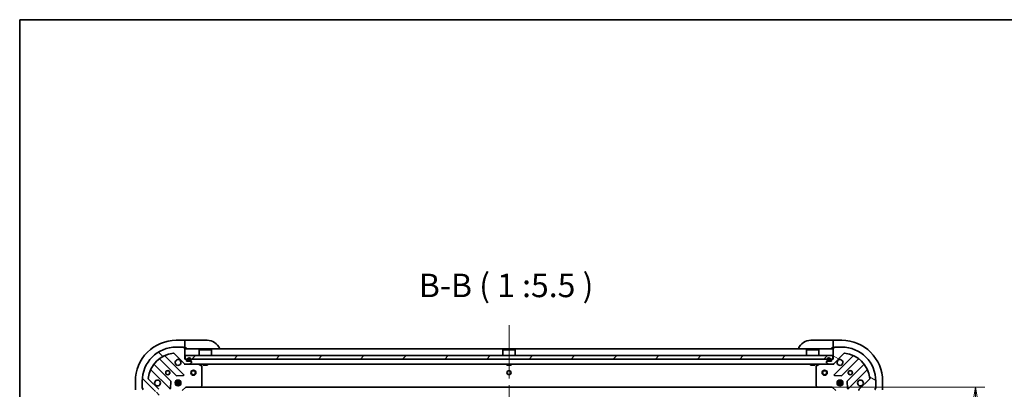
# Model space of a CAD drawing. Units: millimetres. Extents: x -2276 to 8732, y 44 to 1730.
# Drawn here: x 80 to 657, y 1373 to 1590 of the extents above; entities that cross this region are included whole.
import ezdxf

# ---------------------------------------------------------------- set-up
doc = ezdxf.new("R2010")
doc.units = ezdxf.units.MM
doc.header["$LTSCALE"] = 5.5
doc.linetypes.add('CHAIN', pattern=[0.35429999999999995, 0.2362, -0.0295, 0.0591, -0.0295])
doc.layers.get('Defpoints').update_dxf_attribs({"lineweight": 25})
for name, color, linetype, lineweight in [('Border (ISO)', 7, 'Continuous', 35), ('Centerline (ISO)', 131, 'Continuous', 18), ('Dimension (ISO)', 7, 'Continuous', 18), ('Hatch (ISO)', 1, 'Continuous', 18), ('Symbol (ISO)', 7, 'Continuous', 18), ('Visible (ISO)', 7, 'Continuous', 35)]:
    doc.layers.add(name, color=color, linetype=linetype, lineweight=lineweight)
doc.styles.add('Note Text (TK)', font='MS PGothic.ttf')
doc.dimstyles.new('Default - Method 1b (TK)', dxfattribs={"dimscale": 5.5, "dimtxt": 2.5, "dimasz": 2.5, "dimexe": 1, "dimexo": 1.499999999999999, "dimgap": 1, "dimtad": 1, "dimrnd": 1e-08, "dimdsep": 46, "dimtxsty": 'Note Text (TK)', "dimblk": 'OPEN', "dimcen": 0.09, "dimdle": 5, "dimclrd": 100, "dimclre": 100, "dimclrt": 7, "dimadec": 1, "dimazin": 1, "dimtfac": 1, "dimtmove": 0, "dimatfit": 3, "dimldrblk": 'OPEN', "dimfxl": 1, "dimtolj": 1, "dimlwd": -1, "dimlwe": -1, "dimarcsym": 0})
pattern_1 = [(135.0002104591499, (0, 0), (-12.34780681019313, -12.34789752258043), [])]
pattern_2 = [(45, (0, 0), (-12.34785216647009, 12.34785216647009), [])]
pattern_3 = [(150.00024553567, (0, 0), (-8.731185191861321, -15.12300603039692), [])]

# ---------------------------------------------------------------- blocks, each defined once
blk = doc.blocks.new('Borders tk図枠')
at = {"layer": 'Border (ISO)'}
for q in [(405.4999999999999, 289), (14.50000000000001, 8.000000000000007)]:
    blk.add_line((14.49999999999999, 289), q, dxfattribs=at)
blk = doc.blocks.new('_Open')
at = {"color": 0, "linetype": 'ByBlock', "lineweight": -2}
for p, q in [((-1, 0.1666666666666666), (0, 0)), ((-1, -0.1666666666666666), (0, 0)), ((0, 0), (-1, 0))]:
    blk.add_line(p, q, dxfattribs=at)
blk = doc.blocks.new('*D7')
at = {"layer": 'Defpoints', "color": 0}
for p in [(547.6042071635625, 1374.294945696291), (547.6042071635644, 1171.294945696292), (639.9876165376753, 1171.294945696292)]:
    blk.add_point(p, dxfattribs=at)
at = {"layer": 'Dimension (ISO)', "color": 100}
for p, q in [((555.8542071635626, 1374.294945696291), (645.4876165376752, 1374.294945696291)), ((639.9876165376753, 1360.544945696291), (639.9876165376753, 1185.044945696292)), ((555.8542071635644, 1171.294945696292), (645.4876165376754, 1171.294945696292))]:
    blk.add_line(p, q, dxfattribs=at)
at = {"layer": 'Dimension (ISO)', "color": 100, "xscale": 13.75, "yscale": 13.75, "zscale": 13.75}
for p, rotation in [((639.9876165376753, 1374.294945696291), 90), ((639.9876165376753, 1171.294945696292), 270)]:
    blk.add_blockref('_Open', p, dxfattribs=dict(at, rotation=rotation))
at = {"layer": 'Dimension (ISO)', "color": 7, "insert": (627.6126165376756, 1258.810570279524), "char_height": 13.75, "attachment_point": 4, "rotation": 90, "style": 'Note Text (TK)'}
blk.add_mtext('\\A1;203', dxfattribs=at)

msp = doc.modelspace()

# ---------------------------------------------------------------- hatches: boundary and pattern name
at = {"layer": 'Hatch (ISO)'}
h = msp.add_hatch(dxfattribs=at)
h.set_pattern_fill('ANSI31', color=256, scale=139.7, angle=90.00021045915, style=0)
h.set_pattern_definition(pattern_1)
edge = h.paths.add_edge_path()
edge.add_ellipse((160.5408096983056, 1372.380732133916), major_axis=(-1.5e-15, 0.9999999999999998), ratio=1, start_angle=269.9999999999999, end_angle=314.9999999999999)
edge.add_line((161.2479164794921, 1373.087838915103), (155.2699317001289, 1379.065823694466))
edge.add_ellipse((155.6234850907222, 1379.419377085059), major_axis=(-0.3535533905932752, 0.3535533905932722), ratio=1, start_angle=39.17289348888022, end_angle=90.0000000000012, ccw=False)
edge.add_ellipse((171.5408096983056, 1377.79494569629), major_axis=(1.675194869668941, 16.41474100157035), ratio=1, start_angle=11.654213022238594, end_angle=90, ccw=False)
edge.add_ellipse((169.9163783095356, 1393.712270303873), major_axis=(0.4974163939869779, 0.0507634808990611), ratio=1, start_angle=39.17289348887908, end_angle=90.00000000000603, ccw=False)
edge.add_line((170.2699317001289, 1394.065823694466), (176.247916479492, 1388.087838915103))
edge.add_ellipse((176.9550232606786, 1388.79494569629), major_axis=(0.7071067811865439, -0.7071067811865434), ratio=1, start_angle=269.9999999999978, end_angle=315)
edge.add_line((176.9550232606786, 1387.794945696289), (179.333702917119, 1387.794945696289))
edge.add_ellipse((179.333702917119, 1388.29494569629), major_axis=(0.5000000000000006, 1.3e-15), ratio=1, start_angle=269.9999999999998, end_angle=315.0000000000013)
edge.add_line((179.6872563077123, 1387.941392305696), (180.3943630888988, 1388.648499086883))
edge.add_ellipse((180.0408096983055, 1389.002052477476), major_axis=(0.3535533905932732, 0.3535533905932719), ratio=1, start_angle=270.0000000000001, end_angle=315.0000000000001)
edge.add_line((180.5408096983055, 1389.002052477476), (180.5408096983055, 1389.19494569629))
edge.add_ellipse((180.2408096983056, 1389.19494569629), major_axis=(1.5e-15, 0.299999999999998), ratio=1, start_angle=270.0000000000037, end_angle=360.0000000000002)
edge.add_line((180.2408096983056, 1389.49494569629), (177.5408096983056, 1389.49494569629))
edge.add_line((177.5408096983055, 1389.49494569629), (177.5408096983055, 1390.49494569629))
edge.add_ellipse((177.2408096983055, 1390.49494569629), major_axis=(1.5e-15, 0.3000000000000003), ratio=1, start_angle=269.9999999999969, end_angle=360.0000000000002)
edge.add_line((177.2408096983055, 1390.79494569629), (176.5408096983055, 1390.79494569629))
edge.add_line((176.5408096983055, 1390.79494569629), (176.5408096983055, 1397.19494569629))
edge.add_ellipse((176.2408096983055, 1397.19494569629), major_axis=(1.5e-15, 0.299999999999998), ratio=1, start_angle=270.0000000000003, end_angle=360.0000000000002)
edge.add_line((176.2408096983055, 1397.49494569629), (175.5408096983055, 1397.49494569629))
edge.add_ellipse((175.2408096983055, 1397.49494569629), major_axis=(-8e-16, 0.3000000000000014), ratio=1, start_angle=270.0000000000033, end_angle=359.9999999999998)
edge.add_line((175.2408096983055, 1397.794945696289), (171.5408096983055, 1397.794945696289))
edge.add_ellipse((171.5408096983056, 1377.79494569629), major_axis=(-20, -5.16e-14), ratio=1, start_angle=269.9999999999999, end_angle=360)
edge.add_line((151.5408096983056, 1377.79494569629), (151.5408096983056, 1374.094945696289))
edge.add_ellipse((151.8408096983056, 1374.094945696289), major_axis=(1.9e-15, -0.3000000000000025), ratio=1, start_angle=269.9999999999997, end_angle=359.9999999999996)
edge.add_line((151.8408096983056, 1373.794945696289), (151.8408096983056, 1373.094945696289))
edge.add_ellipse((152.1408096983056, 1373.094945696289), major_axis=(1.9e-15, -0.3000000000000025), ratio=1, start_angle=269.9999999999997, end_angle=359.9999999999996)
edge.add_line((152.1408096983056, 1372.79494569629), (158.5408096983056, 1372.79494569629))
edge.add_line((158.5408096983055, 1372.79494569629), (158.5408096983056, 1372.09494569629))
edge.add_ellipse((158.8408096983056, 1372.09494569629), major_axis=(8e-16, -0.299999999999998), ratio=1, start_angle=269.9999999999998, end_angle=359.9999999999998)
edge.add_line((158.8408096983056, 1371.794945696289), (159.8408096983056, 1371.794945696289))
edge.add_line((159.8408096983056, 1371.794945696289), (159.8408096983056, 1369.094945696289))
edge.add_ellipse((160.1408096983056, 1369.094945696289), major_axis=(-1.5e-15, -0.299999999999998), ratio=1, start_angle=269.9999999999969, end_angle=360.0000000000002)
edge.add_line((160.1408096983056, 1368.79494569629), (160.3337029171191, 1368.79494569629))
edge.add_ellipse((160.3337029171191, 1369.294945696289), major_axis=(0.5000000000000027, 2.4e-15), ratio=1, start_angle=269.9999999999997, end_angle=315.0000000000012)
edge.add_line((160.6872563077123, 1368.941392305696), (161.3943630888988, 1369.648499086883))
edge.add_ellipse((161.0408096983056, 1370.002052477476), major_axis=(0.3535533905932721, 0.3535533905932751), ratio=1, start_angle=269.9999999999968, end_angle=314.9999999999998)
edge.add_line((161.5408096983055, 1370.002052477476), (161.5408096983056, 1372.380732133916))
h = msp.add_hatch(dxfattribs=at)
h.set_pattern_fill('ANSI31', color=256, scale=139.7, angle=105.00024553567, style=0)
h.set_pattern_definition(pattern_3)
edge = h.paths.add_edge_path()
edge.add_ellipse((556.1265961359294, 1388.79494569629), major_axis=(0.9999999999999998, -1e-15), ratio=1, start_angle=270.0000000000001, end_angle=315.0000000000001)
edge.add_line((556.8337029171159, 1388.087838915104), (562.811687696479, 1394.065823694467))
edge.add_ellipse((563.1652410870724, 1393.712270303874), major_axis=(0.3535533905932731, 0.3535533905932744), ratio=1, start_angle=39.17289348888261, end_angle=90.00000000000563, ccw=False)
edge.add_ellipse((561.5408096983024, 1377.794945696291), major_axis=(16.41474100157035, -1.675194869668983), ratio=1, start_angle=11.65421302223848, end_angle=90, ccw=False)
edge.add_ellipse((577.4581343058858, 1379.41937708506), major_axis=(0.0507634808990598, -0.4974163939869781), ratio=1, start_angle=39.17289348887931, end_angle=89.9999999999983, ccw=False)
edge.add_line((577.8116876964791, 1379.065823694467), (571.8337029171159, 1373.087838915104))
edge.add_ellipse((572.5408096983024, 1372.380732133917), major_axis=(-0.7071067811865448, -0.7071067811865416), ratio=1, start_angle=269.9999999999973, end_angle=314.9999999999991)
edge.add_line((571.5408096983024, 1372.380732133917), (571.5408096983024, 1370.002052477477))
edge.add_ellipse((572.0408096983024, 1370.002052477477), major_axis=(0, -0.5000000000000006), ratio=1, start_angle=270, end_angle=315.0000000000029)
edge.add_line((571.6872563077092, 1369.648499086884), (572.3943630888957, 1368.941392305697))
edge.add_ellipse((572.7479164794889, 1369.294945696291), major_axis=(0.3535533905932711, -0.3535533905932741), ratio=1, start_angle=269.9999999999989, end_angle=315.0000000000002)
edge.add_line((572.7479164794889, 1368.79494569629), (572.9408096983022, 1368.79494569629))
edge.add_ellipse((572.9408096983022, 1369.09494569629), major_axis=(0.299999999999998, -2.2e-15), ratio=1, start_angle=270.0000000000004, end_angle=360.0000000000004)
edge.add_line((573.2408096983024, 1369.09494569629), (573.2408096983024, 1371.79494569629))
edge.add_line((573.2408096983024, 1371.79494569629), (574.2408096983024, 1371.79494569629))
edge.add_ellipse((574.2408096983025, 1372.09494569629), major_axis=(0.3000000000000003, -2.2e-15), ratio=1, start_angle=270.0000000000004, end_angle=360.0000000000004)
edge.add_line((574.5408096983025, 1372.09494569629), (574.5408096983025, 1372.79494569629))
edge.add_line((574.5408096983025, 1372.79494569629), (580.9408096983024, 1372.79494569629))
edge.add_ellipse((580.9408096983024, 1373.09494569629), major_axis=(0.299999999999998, -2.2e-15), ratio=1, start_angle=270.0000000000004, end_angle=360.0000000000004)
edge.add_line((581.2408096983024, 1373.09494569629), (581.2408096983024, 1373.794945696291))
edge.add_ellipse((581.2408096983024, 1374.09494569629), major_axis=(0.3000000000000014, 0), ratio=1, start_angle=270, end_angle=360)
edge.add_line((581.5408096983024, 1374.09494569629), (581.5408096983024, 1377.794945696291))
edge.add_ellipse((561.5408096983024, 1377.794945696291), major_axis=(-1.6e-15, 20), ratio=1, start_angle=270, end_angle=360)
edge.add_line((561.5408096983024, 1397.79494569629), (557.8408096983025, 1397.79494569629))
edge.add_ellipse((557.8408096983025, 1397.494945696291), major_axis=(-0.3000000000000025, -1.1e-15), ratio=1, start_angle=269.9999999999998, end_angle=359.9999999999964)
edge.add_line((557.5408096983023, 1397.494945696291), (556.8408096983023, 1397.494945696291))
edge.add_ellipse((556.8408096983023, 1397.19494569629), major_axis=(-0.3000000000000025, -1.1e-15), ratio=1, start_angle=269.9999999999998, end_angle=359.9999999999998)
edge.add_line((556.5408096983024, 1397.19494569629), (556.5408096983024, 1390.79494569629))
edge.add_line((556.5408096983024, 1390.79494569629), (555.8408096983026, 1390.79494569629))
edge.add_ellipse((555.8408096983026, 1390.49494569629), major_axis=(-0.299999999999998, 0), ratio=1, start_angle=270, end_angle=360)
edge.add_line((555.5408096983025, 1390.49494569629), (555.5408096983025, 1389.494945696291))
edge.add_line((555.5408096983025, 1389.494945696291), (552.8408096983025, 1389.494945696291))
edge.add_ellipse((552.8408096983025, 1389.194945696291), major_axis=(-0.299999999999998, 2.2e-15), ratio=1, start_angle=270.0000000000004, end_angle=360.0000000000004)
edge.add_line((552.5408096983023, 1389.194945696291), (552.5408096983024, 1389.002052477477))
edge.add_ellipse((553.0408096983024, 1389.002052477477), major_axis=(1.1e-15, -0.5000000000000027), ratio=1, start_angle=269.9999999999998, end_angle=314.9999999999984)
edge.add_line((552.687256307709, 1388.648499086884), (553.3943630888956, 1387.941392305697))
edge.add_ellipse((553.7479164794889, 1388.29494569629), major_axis=(0.3535533905932744, -0.3535533905932731), ratio=1, start_angle=269.999999999997, end_angle=314.9999999999959)
edge.add_line((553.7479164794889, 1387.79494569629), (556.1265961359294, 1387.79494569629))
h = msp.add_hatch(dxfattribs=at)
h.set_pattern_fill('ANSI31', color=256, scale=139.7, style=0)
h.set_pattern_definition(pattern_2)
h.paths.add_polyline_path([(176.790809698305, 1392.79494569629), (176.790809698305, 1390.79494569629), (556.290809698305, 1390.79494569629), (556.290809698305, 1392.79494569629)])
h = msp.add_hatch(dxfattribs=at)
h.set_pattern_fill('ANSI31', color=256, scale=139.7, angle=14.99997778074499, style=0)
h.set_pattern_definition([(59.999977780745, (0, 0), (-15.12296522761323, 8.731255864673823), [])])
edge = h.paths.add_edge_path()
edge.add_line((180.0408096983055, 1390.01494569629), (180.0408096983055, 1390.514945696289))
edge.add_ellipse((179.0408096983056, 1390.51494569629), major_axis=(-7.9e-15, 1), ratio=1, start_angle=269.9999999999995, end_angle=449.9999999999995)
edge.add_line((178.0408096983055, 1390.51494569629), (178.0408096983055, 1390.01494569629))
edge.add_ellipse((178.5408096983055, 1390.01494569629), major_axis=(3.5e-15, -0.4999999999999995), ratio=1, start_angle=269.9999999999996, end_angle=359.9999999999996)
edge.add_line((178.5408096983055, 1389.51494569629), (179.5408096983055, 1389.51494569629))
edge.add_ellipse((179.5408096983056, 1390.01494569629), major_axis=(0.5000000000000001, 3.8e-15), ratio=1, start_angle=269.9999999999995, end_angle=359.9999999999996)
edge = h.paths.add_edge_path(flags=0)
edge.add_line((178.2408096983056, 1390.01494569629), (178.2408096983056, 1390.514945696289))
edge.add_ellipse((179.0408096983056, 1390.51494569629), major_axis=(-6.5e-15, 0.8), ratio=1, start_angle=269.99999999999955, end_angle=449.99999999999955, ccw=False)
edge.add_line((179.8408096983056, 1390.51494569629), (179.8408096983056, 1390.01494569629))
edge.add_ellipse((179.5408096983056, 1390.01494569629), major_axis=(2.8e-15, -0.2999999999999999), ratio=1, start_angle=0, end_angle=89.99999999999949, ccw=False)
edge.add_line((179.5408096983056, 1389.71494569629), (178.5408096983055, 1389.71494569629))
edge.add_ellipse((178.5408096983055, 1390.01494569629), major_axis=(-0.3, -3e-15), ratio=1, start_angle=0, end_angle=89.99999999999937, ccw=False)
h = msp.add_hatch(dxfattribs=at)
h.set_pattern_fill('ANSI31', color=256, scale=139.7, angle=-14.99997778074499, style=0)
h.set_pattern_definition([(30.000022219255, (0, 0), (-8.731255864673823, 15.12296522761323), [])])
edge = h.paths.add_edge_path()
edge.add_line((178.5408096983055, 1389.71494569629), (179.5408096983055, 1389.71494569629))
edge.add_ellipse((179.5408096983056, 1390.01494569629), major_axis=(0.3000000000000001, 2.5e-15), ratio=1, start_angle=269.9999999999995, end_angle=359.9999999999996)
edge.add_line((179.8408096983056, 1390.01494569629), (179.8408096983056, 1390.514945696289))
edge.add_ellipse((179.0408096983056, 1390.51494569629), major_axis=(-6.3e-15, 0.8), ratio=1, start_angle=269.9999999999995, end_angle=449.9999999999995)
edge.add_line((178.2408096983056, 1390.51494569629), (178.2408096983056, 1390.01494569629))
edge.add_ellipse((178.5408096983055, 1390.01494569629), major_axis=(2.2e-15, -0.2999999999999999), ratio=1, start_angle=269.9999999999996, end_angle=359.9999999999996)
h = msp.add_hatch(dxfattribs=at)
h.set_pattern_fill('ANSI31', color=256, scale=139.7, angle=105.00024553567, style=0)
h.set_pattern_definition(pattern_3)
edge = h.paths.add_edge_path()
edge.add_line((555.0408096983024, 1390.014945696291), (555.0408096983024, 1390.51494569629))
edge.add_ellipse((554.0408096983023, 1390.51494569629), major_axis=(5.5e-15, 1), ratio=1, start_angle=269.9999999999993, end_angle=450.0000000000002)
edge.add_line((553.0408096983023, 1390.51494569629), (553.0408096983023, 1390.014945696291))
edge.add_ellipse((553.5408096983023, 1390.014945696291), major_axis=(-3.2e-15, -0.4999999999999995), ratio=1, start_angle=270.0000000000003, end_angle=360.0000000000004)
edge.add_line((553.5408096983023, 1389.51494569629), (554.5408096983023, 1389.51494569629))
edge.add_ellipse((554.5408096983023, 1390.014945696291), major_axis=(0.5000000000000001, -2.8e-15), ratio=1, start_angle=270.0000000000003, end_angle=359.9999999999983)
edge = h.paths.add_edge_path(flags=0)
edge.add_line((553.2408096983023, 1390.014945696291), (553.2408096983023, 1390.51494569629))
edge.add_ellipse((554.0408096983023, 1390.51494569629), major_axis=(4.2e-15, 0.8), ratio=1, start_angle=270.00000000000034, end_angle=450.0000000000003, ccw=False)
edge.add_line((554.8408096983023, 1390.51494569629), (554.8408096983023, 1390.014945696291))
edge.add_ellipse((554.5408096983023, 1390.014945696291), major_axis=(-1.2e-15, -0.2999999999999999), ratio=1, start_angle=2.8421709430404007e-13, end_angle=89.99999999999687, ccw=False)
edge.add_line((554.5408096983023, 1389.71494569629), (553.5408096983023, 1389.71494569629))
edge.add_ellipse((553.5408096983023, 1390.014945696291), major_axis=(-0.3, 1e-15), ratio=1, start_angle=2.2737367544323206e-13, end_angle=89.99999999998658, ccw=False)
h = msp.add_hatch(dxfattribs=at)
h.set_pattern_fill('ANSI31', color=256, scale=139.7, angle=90.00021045915, style=0)
h.set_pattern_definition(pattern_1)
edge = h.paths.add_edge_path()
edge.add_line((553.5408096983023, 1389.71494569629), (554.5408096983023, 1389.71494569629))
edge.add_ellipse((554.5408096983023, 1390.014945696291), major_axis=(0.3000000000000001, -1.5e-15), ratio=1, start_angle=270.0000000000138, end_angle=360.0000000000003)
edge.add_line((554.8408096983023, 1390.014945696291), (554.8408096983023, 1390.51494569629))
edge.add_ellipse((554.0408096983023, 1390.51494569629), major_axis=(4.4e-15, 0.8), ratio=1, start_angle=269.999999999999, end_angle=450.0000000000002)
edge.add_line((553.2408096983023, 1390.51494569629), (553.2408096983023, 1390.014945696291))
edge.add_ellipse((553.5408096983023, 1390.014945696291), major_axis=(-1.8e-15, -0.2999999999999999), ratio=1, start_angle=270.0000000000003, end_angle=360.0000000000004)
h = msp.add_hatch(dxfattribs=at)
h.set_pattern_fill('ANSI31', color=256, scale=139.7, angle=75.00017538262, style=0)
h.set_pattern_definition([(120.00017538262, (0, 0), (-15.12294188712225, -8.73129629142908), [])])
h.paths.add_polyline_path([(178.5908096983056, 1389.51494569629), (178.5908096983056, 1389.49494569629), (179.4908096983056, 1389.49494569629), (179.4908096983055, 1389.51494569629)])
h = msp.add_hatch(dxfattribs=at)
h.set_pattern_fill('ANSI31', color=256, scale=139.7, style=0)
h.set_pattern_definition(pattern_2)
h.paths.add_polyline_path([(553.5908096983023, 1389.51494569629), (553.5908096983023, 1389.494945696291), (554.4908096983022, 1389.494945696291), (554.4908096983024, 1389.51494569629)])

# ---------------------------------------------------------------- linework, layer by layer
at = {"layer": 'Centerline (ISO)', "linetype": 'CHAIN', "ltscale": 23.99096870422363}
msp.add_line((366.5408096983039, 1410.54494569629), (366.5408096983027, 1135.044945696291), dxfattribs=at)
at = {"layer": 'Visible (ISO)'}
for p, q in [((176.5408096983026, 1401.794945696295), (171.5408096983026, 1401.794945696295)), ((175.2408096983055, 1397.794945696289), (171.5408096983055, 1397.794945696289)), ((175.2408096983054, 1397.794945696295), (175.7408096983026, 1397.794945696295)), ((176.2408096983055, 1397.49494569629), (175.5408096983055, 1397.49494569629)), ((175.7408096983026, 1397.794945696295), (175.7408096983026, 1397.49494569629)), ((176.5236524107779, 1397.294945696295), (176.5408096983026, 1397.294945696295)), ((176.5408096983026, 1401.794945696295), (176.5408096983026, 1401.648499086889)), ((177.5408096983026, 1401.794945696295), (176.5408096983026, 1401.794945696295)), ((176.5408096983026, 1399.941392305702), (176.5408096983026, 1401.648499086889)), ((176.5408096983026, 1399.941392305702), (176.5408096983026, 1399.587838915109)), ((176.5408096983026, 1397.294945696295), (176.5408096983026, 1399.587838915109)), ((176.5408096983026, 1397.294945696296), (177.5408096983026, 1397.294945696296)), ((176.5408096983055, 1390.79494569629), (176.5408096983055, 1397.19494569629)), ((556.5408096983023, 1396.79494569629), (176.5408096983054, 1396.79494569629)), ((177.5408096983026, 1401.794945696295), (189.5408096983024, 1401.794945696295)), ((543.5408096983024, 1401.794945696291), (555.5408096983025, 1401.79494569629)), ((556.5408096983024, 1401.79494569629), (555.5408096983025, 1401.79494569629)), ((555.5408096983025, 1397.294945696291), (556.5408096983024, 1397.294945696291)), ((561.5408096983024, 1401.79494569629), (556.5408096983024, 1401.79494569629)), ((556.5408096983026, 1401.648499086884), (556.5408096983026, 1401.79494569629)), ((556.5408096983024, 1401.648499086884), (556.5408096983024, 1399.941392305697)), ((556.5408096983026, 1399.587838915104), (556.5408096983026, 1399.941392305698)), ((556.5408096983024, 1399.587838915104), (556.5408096983024, 1397.294945696291)), ((556.5408096983026, 1397.294945696291), (556.5579669858278, 1397.294945696291)), ((556.5408096983024, 1397.19494569629), (556.5408096983024, 1390.79494569629)), ((557.5408096983023, 1397.494945696291), (556.8408096983025, 1397.494945696291)), ((557.3408096983025, 1397.494945696291), (557.3408096983025, 1397.794945696291)), ((557.3408096983025, 1397.794945696291), (557.8408096983025, 1397.794945696291)), ((561.5408096983023, 1397.79494569629), (557.8408096983025, 1397.79494569629)), ((175.8516331972814, 1381.684122197314), (165.0282926868571, 1392.507462707738)), ((170.2699317001289, 1394.065823694466), (176.2479164794921, 1388.087838915103)), ((177.2408096983055, 1390.79494569629), (176.5408096983055, 1390.79494569629)), ((176.7908096983059, 1392.79494569629), (176.7908096983059, 1390.79494569629)), ((556.2908096983042, 1392.79494569629), (176.7908096983059, 1392.79494569629)), ((176.7908096983059, 1390.79494569629), (556.2908096983042, 1390.79494569629)), ((185.0408096983057, 1396.29494569629), (184.9408096983057, 1396.19494569629)), ((192.1408096983057, 1396.19494569629), (184.9408096983058, 1396.19494569629)), ((184.9408096983058, 1392.79494569629), (184.9408096983057, 1396.19494569629)), ((185.0408096983057, 1396.29494569629), (192.0408096983057, 1396.29494569629)), ((192.0408096983057, 1396.29494569629), (192.1408096983057, 1396.19494569629)), ((192.1408096983057, 1392.79494569629), (192.1408096983057, 1396.19494569629)), ((363.040809698305, 1396.29494569629), (362.9408096983049, 1396.19494569629)), ((370.1408096983049, 1396.19494569629), (362.9408096983049, 1396.19494569629)), ((362.9408096983049, 1392.79494569629), (362.9408096983049, 1396.19494569629)), ((363.040809698305, 1396.29494569629), (370.0408096983049, 1396.29494569629)), ((370.0408096983049, 1396.29494569629), (370.1408096983049, 1396.19494569629)), ((370.1408096983049, 1392.79494569629), (370.1408096983049, 1396.19494569629)), ((541.040809698304, 1396.29494569629), (540.9408096983041, 1396.19494569629)), ((548.140809698304, 1396.19494569629), (540.9408096983042, 1396.19494569629)), ((540.9408096983042, 1392.79494569629), (540.9408096983041, 1396.19494569629)), ((541.0408096983042, 1396.29494569629), (548.040809698304, 1396.29494569629)), ((548.040809698304, 1396.29494569629), (548.140809698304, 1396.19494569629)), ((548.140809698304, 1392.79494569629), (548.140809698304, 1396.19494569629)), ((556.5408096983026, 1390.79494569629), (555.8408096983026, 1390.79494569629)), ((556.2908096983042, 1390.79494569629), (556.2908096983042, 1392.79494569629)), ((556.833702917116, 1388.087838915104), (562.811687696479, 1394.065823694467)), ((568.0533267097508, 1392.507462707739), (557.2299861993265, 1381.684122197315)), ((168.2474693692493, 1377.838033493652), (158.5480342778718, 1387.537468585029)), ((161.798286809566, 1390.787721116723), (171.4977219009435, 1381.088286025346)), ((176.5408096983054, 1387.79494569629), (176.5408096983054, 1387.884765975165)), ((176.5408096983054, 1387.794945696289), (176.5408096983079, 1387.444679949776)), ((176.5408096983054, 1387.79494569629), (176.95502326068, 1387.79494569629)), ((176.9550232606786, 1387.794945696289), (179.333702917119, 1387.794945696289)), ((177.5408096983055, 1389.49494569629), (177.5408096983055, 1390.494945696289)), ((180.2408096983055, 1389.49494569629), (177.5408096983055, 1389.49494569629)), ((178.0408096983056, 1390.51494569629), (178.0408096983056, 1390.01494569629)), ((178.2408096983056, 1390.01494569629), (178.2408096983056, 1390.51494569629)), ((178.2408096983056, 1390.51494569629), (178.2408096983056, 1390.01494569629)), ((179.5408096983056, 1389.71494569629), (178.5408096983056, 1389.71494569629)), ((178.5408096983056, 1389.71494569629), (179.5408096983056, 1389.71494569629)), ((178.5408096983056, 1389.51494569629), (179.5408096983056, 1389.51494569629)), ((178.5908096983056, 1389.51494569629), (178.5908096983056, 1389.49494569629)), ((179.4908096983055, 1389.51494569629), (178.5908096983056, 1389.51494569629)), ((178.5908096983056, 1389.49494569629), (179.4908096983055, 1389.49494569629)), ((179.3337029171204, 1387.79494569629), (553.7479164794872, 1387.794945696291)), ((179.4908096983055, 1389.49494569629), (179.4908096983055, 1389.51494569629)), ((179.6872563077122, 1387.941392305696), (180.3943630888988, 1388.648499086883)), ((179.8408096983056, 1390.51494569629), (179.8408096983056, 1390.01494569629)), ((179.8408096983056, 1390.01494569629), (179.8408096983056, 1390.51494569629)), ((180.0408096983056, 1390.01494569629), (180.0408096983056, 1390.51494569629)), ((180.5408096983055, 1389.002052477476), (180.5408096983055, 1389.19494569629)), ((186.3749737769554, 1386.877863656965), (184.6041533837054, 1387.76327385359)), ((186.5408096983054, 1375.413163772669), (186.5408096983054, 1386.609535499665)), ((187.2908096983054, 1387.79494569629), (187.2908096983054, 1387.19494569629)), ((187.2908096983054, 1387.19494569629), (189.7908096983054, 1387.19494569629)), ((189.7908096983054, 1387.79494569629), (189.7908096983054, 1387.19494569629)), ((365.2908096983049, 1387.79494569629), (365.2908096983049, 1387.19494569629)), ((365.290809698305, 1387.19494569629), (367.7908096983049, 1387.19494569629)), ((367.7908096983049, 1387.79494569629), (367.7908096983049, 1387.19494569629)), ((543.2908096983039, 1387.794945696291), (543.290809698304, 1387.19494569629)), ((543.2908096983039, 1387.19494569629), (545.790809698304, 1387.19494569629)), ((545.790809698304, 1387.794945696291), (545.790809698304, 1387.19494569629)), ((546.5408096983025, 1386.609535499666), (546.5408096983025, 1375.41316377267)), ((548.4774660129025, 1387.763273853591), (546.7066456196524, 1386.877863656966)), ((552.5408096983026, 1389.194945696291), (552.5408096983026, 1389.002052477477)), ((552.687256307709, 1388.648499086884), (553.3943630888958, 1387.941392305697)), ((555.5408096983025, 1389.494945696291), (552.8408096983025, 1389.494945696291)), ((553.0408096983023, 1390.51494569629), (553.0408096983023, 1390.014945696291)), ((553.2408096983024, 1390.014945696291), (553.2408096983024, 1390.51494569629)), ((553.2408096983024, 1390.51494569629), (553.2408096983024, 1390.014945696291)), ((554.5408096983023, 1389.71494569629), (553.5408096983023, 1389.71494569629)), ((553.5408096983023, 1389.71494569629), (554.5408096983023, 1389.71494569629)), ((553.5408096983023, 1389.51494569629), (554.5408096983023, 1389.51494569629)), ((553.5908096983025, 1389.51494569629), (553.5908096983025, 1389.49494569629)), ((554.4908096983024, 1389.51494569629), (553.5908096983025, 1389.51494569629)), ((553.5908096983025, 1389.49494569629), (554.4908096983024, 1389.49494569629)), ((553.747916479489, 1387.79494569629), (556.1265961359294, 1387.79494569629)), ((554.4908096983024, 1389.49494569629), (554.4908096983024, 1389.51494569629)), ((554.8408096983023, 1390.51494569629), (554.8408096983023, 1390.014945696291)), ((554.8408096983023, 1390.014945696291), (554.8408096983023, 1390.51494569629)), ((555.0408096983024, 1390.014945696291), (555.0408096983024, 1390.51494569629)), ((555.5408096983025, 1390.49494569629), (555.5408096983025, 1389.494945696291)), ((556.1265961359277, 1387.794945696291), (556.5408096983023, 1387.794945696291)), ((556.5408096983023, 1387.884765975166), (556.5408096983023, 1387.794945696291)), ((556.5408096982999, 1387.444679949777), (556.5408096983024, 1387.79494569629)), ((561.5838974956642, 1381.088286025347), (571.2833325870419, 1390.787721116724)), ((574.533585118736, 1387.53746858503), (564.8341500273586, 1377.838033493653)), ((156.8282926868571, 1384.307462707738), (167.6516331972814, 1373.484122197314)), ((171.722939751509, 1381.000703593227), (175.652586979135, 1381.172275696483)), ((557.4290324174729, 1381.172275696484), (561.3586796450988, 1381.000703593228)), ((565.4299861993265, 1373.484122197315), (576.2533267097508, 1384.307462707739)), ((147.5408096983028, 1377.794945696296), (147.5408096983027, 1372.794945696296)), ((151.5408096983056, 1377.79494569629), (151.5408096983056, 1374.094945696289)), ((151.5408096983027, 1373.594945696296), (151.5408096983027, 1374.09494569629)), ((151.8408096983056, 1373.594945696296), (151.5408096983027, 1373.594945696296)), ((151.8408096983056, 1373.794945696289), (151.8408096983056, 1373.094945696289)), ((161.2479164794921, 1373.087838915103), (155.2699317001289, 1379.065823694466)), ((168.163479698112, 1373.68316841546), (168.3350518013679, 1377.612815643086)), ((174.1801693293809, 1377.24494569629), (170.90145006723, 1377.24494569629)), ((174.180169329381, 1376.34494569629), (170.9014500672299, 1376.34494569629)), ((171.1660369898188, 1377.79494569629), (171.582552128807, 1377.79494569629)), ((171.1660369898186, 1375.79494569629), (171.582552128807, 1375.79494569629)), ((171.5408096983025, 1378.169718404774), (171.5408096983025, 1377.79494569629)), ((171.5408096983025, 1375.79494569629), (171.5408096983025, 1375.420172987805)), ((172.0908096983025, 1377.679133150536), (172.0908096983025, 1378.434305327364)), ((172.0908096983025, 1375.155586065215), (172.0908096983025, 1375.910758242044)), ((172.9908096983026, 1377.679133150536), (172.9908096983026, 1378.434305327366)), ((172.9908096983026, 1375.155586065214), (172.9908096983026, 1375.910758242044)), ((173.4990672677981, 1377.79494569629), (173.9155824067921, 1377.79494569629)), ((173.4990672677981, 1375.79494569629), (173.9155824067923, 1375.79494569629)), ((173.5408096983025, 1378.169718404778), (173.5408096983025, 1377.79494569629)), ((173.5408096983026, 1375.79494569629), (173.5408096983026, 1375.420172987801)), ((175.0408096983054, 1372.29494569629), (177.0408096983055, 1374.29494569629)), ((176.9165456295935, 1374.59494569629), (177.0408096983054, 1374.29494569629)), ((177.0408096983055, 1374.29494569629), (185.4774122330439, 1374.29494569629)), ((185.4774122330455, 1374.29494569629), (547.6042071635624, 1374.294945696291)), ((185.6967652820389, 1374.390289301578), (186.4601627473004, 1375.208507377956)), ((546.6214566493077, 1375.208507377957), (547.3848541145691, 1374.390289301578)), ((547.6042071635641, 1374.294945696291), (556.0408096983024, 1374.294945696291)), ((556.0408096983024, 1374.294945696291), (556.1650737670143, 1374.594945696291)), ((556.0408096983024, 1374.294945696291), (558.0408096983026, 1372.294945696291)), ((562.1801693293776, 1377.244945696291), (558.9014500672267, 1377.244945696291)), ((562.1801693293778, 1376.344945696291), (558.9014500672267, 1376.344945696291)), ((559.1660369898156, 1377.794945696291), (559.5825521288062, 1377.794945696291)), ((559.1660369898154, 1375.794945696291), (559.5825521288062, 1375.794945696291)), ((559.5408096983024, 1377.794945696291), (559.5408096983024, 1378.169718404777)), ((559.5408096983024, 1375.420172987804), (559.5408096983024, 1375.794945696291)), ((560.0908096983023, 1378.434305327366), (560.0908096983023, 1377.679133150536)), ((560.0908096983023, 1375.910758242046), (560.0908096983023, 1375.155586065215)), ((560.9908096983023, 1378.434305327366), (560.9908096983023, 1377.679133150536)), ((560.9908096983023, 1375.910758242046), (560.9908096983023, 1375.155586065215)), ((561.4990672677983, 1377.794945696291), (561.9155824067888, 1377.794945696291)), ((561.4990672677983, 1375.794945696291), (561.9155824067891, 1375.794945696291)), ((561.5408096983023, 1377.794945696291), (561.5408096983022, 1378.169718404777)), ((561.5408096983023, 1375.420172987804), (561.5408096983022, 1375.794945696291)), ((564.7465675952401, 1377.612815643087), (564.918139698496, 1373.683168415461)), ((577.8116876964791, 1379.065823694467), (571.833702917116, 1373.087838915104)), ((581.2408096983024, 1373.094945696291), (581.2408096983024, 1373.794945696291)), ((581.5408096983024, 1373.594945696291), (581.2408096983024, 1373.594945696291)), ((581.5408096983024, 1374.09494569629), (581.5408096983024, 1377.794945696291)), ((581.5408096983024, 1374.094945696291), (581.5408096983024, 1373.594945696291)), ((585.5408096983024, 1372.794945696291), (585.5408096983024, 1377.794945696291))]:
    msp.add_line(p, q, dxfattribs=at)
for centre, radius in [((166.5408096983055, 1382.79494569629), 1.229499999999997), ((166.5408096983026, 1382.794945696296), 1.193274999999999), ((181.540809698305, 1382.79494569629), 1.5), ((181.540809698305, 1382.79494569629), 1.193275000000001), ((366.5408096983039, 1382.79494569629), 1.22949999999999), ((551.5408096983037, 1382.794945696291), 1.5), ((551.5408096983037, 1382.794945696291), 1.193275000000001), ((566.5408096983025, 1382.794945696291), 1.229499999999996), ((566.5408096983023, 1382.794945696291), 1.193274999999999), ((172.5408096983054, 1376.79494569629), 1.699999999999996), ((560.5408096983024, 1376.794945696291), 1.699999999999994)]:
    msp.add_circle(centre, radius, dxfattribs=at)
for centre, radius, start, end in [((171.5408096983026, 1377.794945696295), 23.9999999999998, 89.99999999999989, 180), ((171.5408096983056, 1377.79494569629), 19.99999999999995, 90.00000000000014, 180), ((175.2408096983055, 1397.49494569629), 0.2999999999999994, 0, 90), ((176.2408096983055, 1397.19494569629), 0.2999999999999993, 0, 90), ((177.0408096983025, 1397.294945696295), 0.499999999999996, 180, 270), ((189.5408096983024, 1393.794945696295), 7.999999999999935, 22.02431283704237, 89.99999999999984), ((543.5408096983024, 1393.794945696291), 8.00000000000001, 90, 157.9756871629577), ((556.0408096983024, 1397.294945696291), 0.5, 269.9999999999888, 0), ((556.8408096983025, 1397.19494569629), 0.299999999999999, 90, 180), ((557.8408096983025, 1397.494945696291), 0.2999999999999991, 90, 180), ((561.5408096983023, 1377.794945696291), 24, 0, 89.99999999999976), ((561.5408096983024, 1377.794945696291), 19.99999999999994, 0, 90), ((171.5408096983056, 1377.79494569629), 16.49999999999996, 95.82710651111913, 174.1728934888806), ((161.58615477521, 1390.575589082367), 0.3000000000000007, 45.00000000000329, 127.914499687547), ((165.240424721213, 1392.719594742094), 0.2999999999999971, 112.8868583965079, 225.0000000000033), ((169.9163783095356, 1393.712270303873), 0.4999999999999991, 45.00000000000197, 95.82710651111499), ((177.2408096983055, 1390.494945696289), 0.2999999999999993, 0, 90), ((179.0408096983056, 1390.51494569629), 1, 0, 180), ((179.0408096983056, 1390.51494569629), 0.8, 0, 180), ((179.0408096983056, 1390.51494569629), 0.8, 0, 180), ((554.0408096983023, 1390.51494569629), 1, 0, 180), ((554.0408096983023, 1390.51494569629), 0.7999999999999999, 0, 180), ((554.0408096983023, 1390.51494569629), 0.7999999999999999, 0, 180), ((555.8408096983026, 1390.49494569629), 0.2999999999999991, 90, 180), ((563.1652410870724, 1393.712270303874), 0.4999999999999989, 84.17289348887665, 135), ((561.5408096983024, 1377.794945696291), 16.49999999999996, 5.827106511119354, 84.17289348888131), ((567.8411946753948, 1392.719594742095), 0.299999999999997, 315, 67.11314160349207), ((571.4954646213977, 1390.575589082368), 0.2999999999999976, 52.08550031244929, 134.9999999999868), ((158.7601663122278, 1387.749600619385), 0.2999999999999976, 142.0855003124436, 225), ((172.5408096983054, 1388.79494569629), 1.699999999999996, 62.49982881929622, 27.50017118070592), ((176.9550232606786, 1388.79494569629), 0.9999999999999976, 225.000000000004, 270.0000000000028), ((178.5408096983056, 1390.01494569629), 0.4999999999999994, 180, 270), ((178.5408096983056, 1390.01494569629), 0.2999999999999999, 180, 270), ((178.5408096983056, 1390.01494569629), 0.2999999999999999, 180, 270), ((179.333702917119, 1388.29494569629), 0.499999999999999, 270, 314.999999999998), ((179.5408096983056, 1390.01494569629), 0.2999999999999999, 270, 0), ((179.5408096983056, 1390.01494569629), 0.4999999999999999, 270, 0), ((179.5408096983056, 1390.01494569629), 0.2999999999999999, 270, 0), ((180.2408096983055, 1389.194945696289), 0.2999999999999993, 0, 90), ((180.0408096983055, 1389.002052477476), 0.4999999999999991, 314.999999999996, 0), ((184.4699893050555, 1387.49494569629), 0.2999999999999996, 63.43494882291366, 90), ((186.2408096983054, 1386.609535499665), 0.2999999999999998, 0, 63.43494882291783), ((546.8408096983025, 1386.609535499666), 0.3000000000000014, 116.565051177078, 180), ((548.6116300915525, 1387.494945696291), 0.2999999999999996, 90, 116.565051177078), ((552.8408096983025, 1389.194945696291), 0.2999999999999991, 90, 180), ((553.0408096983024, 1389.002052477477), 0.4999999999999986, 180, 225), ((553.5408096983023, 1390.014945696291), 0.4999999999999994, 180, 270), ((553.5408096983023, 1390.014945696291), 0.2999999999999999, 180, 270), ((553.5408096983023, 1390.014945696291), 0.2999999999999999, 180, 270), ((553.747916479489, 1388.29494569629), 0.4999999999999986, 225, 270), ((554.5408096983023, 1390.014945696291), 0.2999999999999999, 270, 0), ((554.5408096983023, 1390.014945696291), 0.4999999999999999, 270, 0), ((554.5408096983023, 1390.014945696291), 0.2999999999999999, 270, 0), ((556.1265961359294, 1388.79494569629), 0.9999999999999971, 270, 314.999999999996), ((560.5408096983024, 1388.794945696291), 1.699999999999994, 152.4998288192941, 117.5001711807014), ((574.32145308438, 1387.749600619386), 0.3000000000000005, 315, 37.91449968755073), ((155.6234850907222, 1379.419377085059), 0.4999999999999991, 174.172893488887, 225.0000000000059), ((156.6161606525011, 1384.095330673382), 0.2999999999999971, 45.00000000000329, 157.1131416034767), ((171.7098539352994, 1381.300418059702), 0.2999999999999989, 225.0000000000033, 272.5000000000024), ((175.6395011629254, 1381.471990162958), 0.299999999999999, 272.4999999999978, 44.99999999997689), ((557.4421182336824, 1381.471990162959), 0.2999999999999987, 135, 267.4999999999883), ((561.3717654613084, 1381.300418059703), 0.2999999999999989, 267.5000000000069, 315.0000000000265), ((576.4654587441067, 1384.095330673383), 0.2999999999999968, 22.88685839652506, 135.0000000000264), ((577.4581343058858, 1379.41937708506), 0.4999999999999984, 314.9999999999921, 5.827106511113333), ((151.8408096983056, 1374.094945696289), 0.2999999999999993, 180, 269.9999999999953), ((160.5408096983055, 1376.79494569629), 1.699999999999996, 242.4998288193, 207.5001711807059), ((167.8637652316374, 1373.69625423167), 0.299999999999999, 225.0000000000033, 357.5000000000254), ((168.0353373348934, 1377.625901459296), 0.2999999999999992, 357.4999999999881, 44.99999999999672), ((185.4774122330439, 1374.59494569629), 0.2999999999999996, 270, 316.9851427948038), ((186.2408096983054, 1375.413163772669), 0.2999999999999996, 316.9851427948007, 0), ((546.8408096983025, 1375.41316377267), 0.2999999999999994, 180, 223.014857205193), ((547.604207163564, 1374.594945696291), 0.2999999999999994, 223.014857205193, 270), ((565.0462820617145, 1377.625901459297), 0.2999999999999987, 135, 182.4999999999743), ((565.2178541649704, 1373.696254231671), 0.2999999999999989, 182.5000000000115, 315), ((572.5408096983024, 1376.794945696291), 1.699999999999993, 332.4998288192941, 297.5001711806985), ((581.2408096983024, 1374.09494569629), 0.2999999999999992, 270, 0), ((152.1408096983056, 1373.094945696289), 0.2999999999999993, 180, 270), ((572.5408096983024, 1372.380732133918), 0.9999999999999973, 134.9999999999921, 180), ((580.9408096983024, 1373.094945696291), 0.2999999999999991, 270, 0)]:
    msp.add_arc(centre, radius, start, end, dxfattribs=at)
for points, knots in [([(173.3257868459594, 1390.302861767449), (173.4805315668064, 1390.222306176917), (173.6240451908063, 1390.115873259823), (173.8617372618388, 1389.878181188791), (173.9681701789328, 1389.734667564791), (174.0487257694649, 1389.579922843944)], [0.2789125936271507, 0.2789125936271507, 0.2789125936271507, 0.2789125936271507, 0.3293346962055635, 0.3293346962055635, 0.3797567987839763, 0.3797567987839763, 0.3797567987839763, 0.3797567987839763]), ([(559.0328936271429, 1389.579922843945), (559.113449217675, 1389.734667564792), (559.219882134769, 1389.878181188791), (559.4575742058014, 1390.115873259824), (559.6010878298015, 1390.222306176918), (559.7558325506485, 1390.30286176745)], [0.2789125936271498, 0.2789125936271498, 0.2789125936271498, 0.2789125936271498, 0.3293346962055645, 0.3293346962055645, 0.3797567987839791, 0.3797567987839791, 0.3797567987839791, 0.3797567987839791]), ([(159.7558325506515, 1375.28702962513), (159.6010878298045, 1375.367585215662), (159.4575742058046, 1375.474018132756), (159.2198821347721, 1375.711710203789), (159.113449217678, 1375.855223827789), (159.032893627146, 1376.009968548636)], [0.2789125936271498, 0.2789125936271498, 0.2789125936271498, 0.2789125936271498, 0.3293346962055645, 0.3293346962055645, 0.3797567987839791, 0.3797567987839791, 0.3797567987839791, 0.3797567987839791]), ([(574.048725769462, 1376.009968548637), (573.9681701789298, 1375.85522382779), (573.8617372618357, 1375.71171020379), (573.6240451908031, 1375.474018132757), (573.4805315668035, 1375.367585215663), (573.3257868459563, 1375.287029625131)], [0.2789125936271507, 0.2789125936271507, 0.2789125936271507, 0.2789125936271507, 0.3293346962055635, 0.3293346962055635, 0.3797567987839763, 0.3797567987839763, 0.3797567987839763, 0.3797567987839763])]:
    msp.add_open_spline(points, degree=3, knots=knots, dxfattribs=at)

# ---------------------------------------------------------------- block references
at = {"xscale": 5.5, "yscale": 5.5, "zscale": 5.5}
msp.add_blockref('Borders tk図枠', (0, 0), dxfattribs=at)

# ---------------------------------------------------------------- texts
at = {"layer": 'Symbol (ISO)', "color": 7, "insert": (313.6921799895572, 1422.74866013976), "char_height": 13.75, "attachment_point": 7, "style": 'Note Text (TK)'}
msp.add_mtext('B-B ( 1 :5.5 )', dxfattribs=at)

# ---------------------------------------------------------------- dimensions: what is measured, and where the dimension line sits
at = {"layer": 'Dimension (ISO)', "color": 100}
dim = msp.add_linear_dim(base=(639.9876165376753, 1171.294945696292), p1=(547.6042071635624, 1374.294945696291), p2=(547.6042071635641, 1171.294945696291), angle=270, dimstyle='Default - Method 1b (TK)', override={"dimgap": 1, "dimdec": 0, "dimtol": 0, "dimlim": 0, "dimtp": 0, "dimtm": 0, "dimtdec": 0, "dimtofl": 0, "dimatfit": 1}, dxfattribs=at)
dim.commit()
dim.dimension.update_dxf_attribs({"geometry": '*D7', "text_midpoint": (639.9876165376756, 1272.794945696291), "dimtype": 160})

doc.saveas('drawing.dxf')
